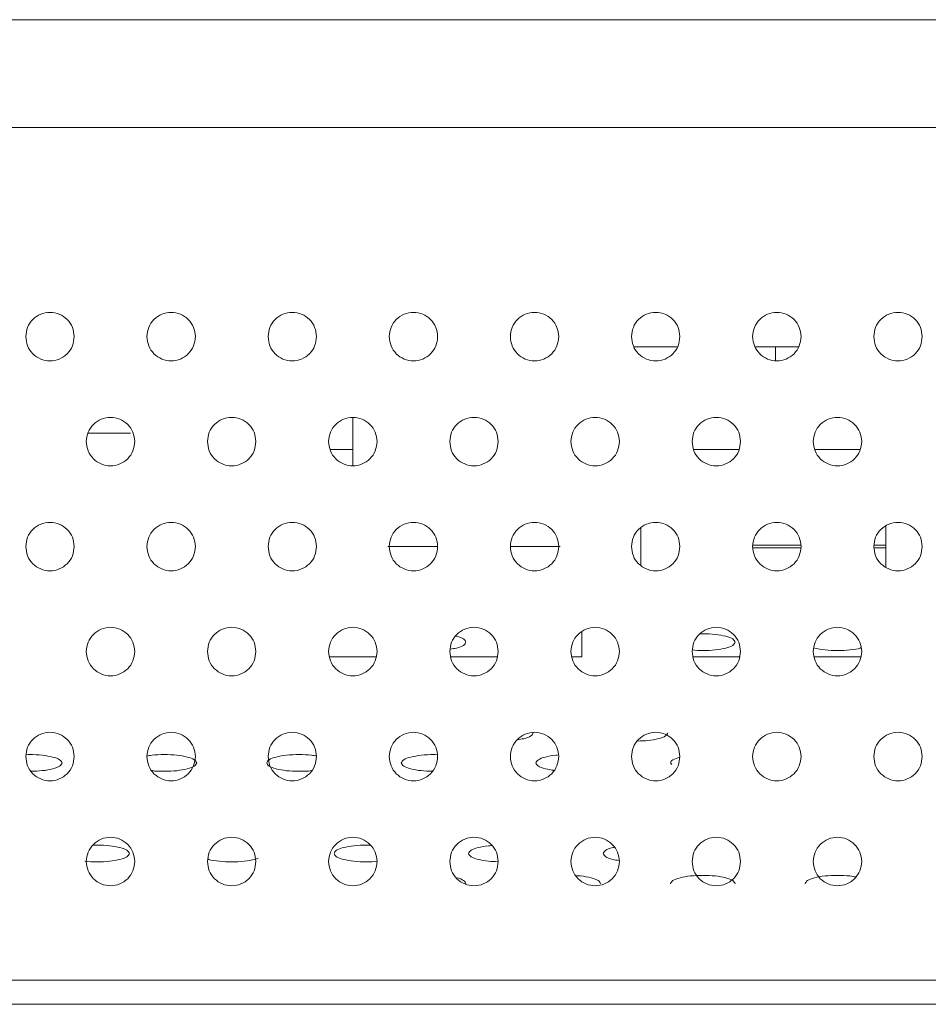
# Model space of a CAD drawing. Units: millimetres. Extents: x 2 to 592, y 2 to 419.
# Drawn here: x 193 to 197, y 289 to 293 of the extents above; entities that cross this region are included whole.
import ezdxf

# ---------------------------------------------------------------- set-up
doc = ezdxf.new("R2010")
doc.units = ezdxf.units.MM

msp = doc.modelspace()

# ---------------------------------------------------------------- linework, layer by layer
at = {"color": 7, "linetype": 'Continuous', "lineweight": 15}
for p, q in [((87.695, 292.8674), (269.8406, 292.8674)), ((87.695, 292.4674), (269.8406, 292.4674)), ((195.6732, 291.6524), (195.5124, 291.6524)), ((196.1232, 291.6524), (195.9624, 291.6524)), ((196.0378, 291.6524), (196.0378, 291.6019)), ((194.4678, 291.3912), (194.4678, 291.2112)), ((194.4678, 291.2724), (194.3835, 291.2724)), ((195.9021, 291.2724), (195.7335, 291.2724)), ((196.3521, 291.2724), (196.1835, 291.2724)), ((195.5378, 290.9809), (195.5378, 290.8421)), ((196.4478, 290.8354), (196.4478, 290.9876)), ((195.3178, 290.5024), (195.3178, 290.5945)), ((194.3817, 290.5024), (194.5539, 290.5024)), ((194.8317, 290.5024), (195.0039, 290.5024)), ((195.2817, 290.5024), (195.3178, 290.5024)), ((195.7317, 290.5024), (195.9039, 290.5024)), ((196.1817, 290.5024), (196.3539, 290.5024)), ((195.6524, 290.1024), (195.6478, 290.1083)), ((239.4848, 289.3024), (118.6678, 289.3024)), ((239.4678, 289.2124), (118.6678, 289.2124))]:
    msp.add_line(p, q, dxfattribs=at)
at = {"color": 8, "linetype": 'Continuous', "lineweight": 15}
for p, q in [((194.5974, 290.9124), (194.7798, 290.9124)), ((195.0553, 290.9124), (195.2373, 290.9124)), ((196.132, 290.9073), (195.9536, 290.9073)), ((195.9546, 290.9166), (196.131, 290.9166)), ((196.4478, 290.9073), (196.4036, 290.9073)), ((196.4046, 290.9166), (196.4478, 290.9166))]:
    msp.add_line(p, q, dxfattribs=at)
at = {"color": 7, "linetype": 'Continuous', "lineweight": 15}
for points in [[(193.2528, 291.6909), (193.2542, 291.7027), (193.2569, 291.7262), (193.2777, 291.7562), (193.3074, 291.7762), (193.3428, 291.7833), (193.3782, 291.7762), (193.4079, 291.7562), (193.4287, 291.7262), (193.4314, 291.7027), (193.4328, 291.6909)], [(193.7028, 291.6909), (193.7042, 291.7027), (193.7069, 291.7262), (193.7277, 291.7562), (193.7574, 291.7762), (193.7928, 291.7833), (193.8282, 291.7762), (193.8579, 291.7562), (193.8787, 291.7262), (193.8814, 291.7027), (193.8828, 291.6909)], [(194.1528, 291.6909), (194.1542, 291.7027), (194.1569, 291.7262), (194.1777, 291.7562), (194.2074, 291.7762), (194.2428, 291.7833), (194.2782, 291.7762), (194.3079, 291.7562), (194.3287, 291.7262), (194.3314, 291.7027), (194.3328, 291.6909)], [(194.6028, 291.6909), (194.6042, 291.7027), (194.6069, 291.7262), (194.6277, 291.7562), (194.6574, 291.7762), (194.6928, 291.7833), (194.7282, 291.7762), (194.7579, 291.7562), (194.7787, 291.7262), (194.7814, 291.7027), (194.7828, 291.6909)], [(195.0528, 291.6909), (195.0542, 291.7027), (195.0569, 291.7262), (195.0777, 291.7562), (195.1074, 291.7762), (195.1428, 291.7833), (195.1782, 291.7762), (195.2079, 291.7562), (195.2287, 291.7262), (195.2314, 291.7027), (195.2328, 291.6909)], [(195.5028, 291.6909), (195.5042, 291.7027), (195.5069, 291.7262), (195.5277, 291.7562), (195.5574, 291.7762), (195.5928, 291.7833), (195.6282, 291.7762), (195.6579, 291.7562), (195.6787, 291.7262), (195.6814, 291.7027), (195.6828, 291.6909)], [(195.9528, 291.6909), (195.9542, 291.7027), (195.9569, 291.7262), (195.9777, 291.7562), (196.0074, 291.7762), (196.0428, 291.7833), (196.0782, 291.7762), (196.1079, 291.7562), (196.1287, 291.7262), (196.1314, 291.7027), (196.1328, 291.6909)], [(196.4028, 291.6909), (196.4042, 291.7027), (196.4069, 291.7262), (196.4277, 291.7562), (196.4574, 291.7762), (196.4928, 291.7833), (196.5282, 291.7762), (196.5579, 291.7562), (196.5787, 291.7262), (196.5814, 291.7027), (196.5828, 291.6909)], [(193.4328, 291.6909), (193.4314, 291.6791), (193.4287, 291.6556), (193.4079, 291.6256), (193.3782, 291.6056), (193.3428, 291.5986), (193.3074, 291.6056), (193.2777, 291.6256), (193.2569, 291.6556), (193.2542, 291.6791), (193.2528, 291.6909)], [(193.8828, 291.6909), (193.8814, 291.6791), (193.8787, 291.6556), (193.8579, 291.6256), (193.8282, 291.6056), (193.7928, 291.5986), (193.7574, 291.6056), (193.7277, 291.6256), (193.7069, 291.6556), (193.7042, 291.6791), (193.7028, 291.6909)], [(194.3328, 291.6909), (194.3314, 291.6791), (194.3287, 291.6556), (194.3079, 291.6256), (194.2782, 291.6056), (194.2428, 291.5986), (194.2074, 291.6056), (194.1777, 291.6256), (194.1569, 291.6556), (194.1542, 291.6791), (194.1528, 291.6909)], [(194.7828, 291.6909), (194.7814, 291.6791), (194.7787, 291.6556), (194.7579, 291.6256), (194.7282, 291.6056), (194.6928, 291.5986), (194.6574, 291.6056), (194.6277, 291.6256), (194.6069, 291.6556), (194.6042, 291.6791), (194.6028, 291.6909)], [(195.2328, 291.6909), (195.2314, 291.6791), (195.2287, 291.6556), (195.2079, 291.6256), (195.1782, 291.6056), (195.1428, 291.5986), (195.1074, 291.6056), (195.0777, 291.6256), (195.0569, 291.6556), (195.0542, 291.6791), (195.0528, 291.6909)], [(195.6828, 291.6909), (195.6814, 291.6791), (195.6787, 291.6556), (195.6579, 291.6256), (195.6282, 291.6056), (195.5928, 291.5986), (195.5574, 291.6056), (195.5277, 291.6256), (195.5069, 291.6556), (195.5042, 291.6791), (195.5028, 291.6909)], [(196.1328, 291.6909), (196.1314, 291.6791), (196.1287, 291.6556), (196.1079, 291.6256), (196.0782, 291.6056), (196.0428, 291.5986), (196.0074, 291.6056), (195.9777, 291.6256), (195.9569, 291.6556), (195.9542, 291.6791), (195.9528, 291.6909)], [(196.5828, 291.6909), (196.5814, 291.6791), (196.5787, 291.6556), (196.5579, 291.6256), (196.5282, 291.6056), (196.4928, 291.5986), (196.4574, 291.6056), (196.4277, 291.6256), (196.4069, 291.6556), (196.4042, 291.6791), (196.4028, 291.6909)], [(193.4778, 291.3012), (193.4792, 291.313), (193.4819, 291.3365), (193.5027, 291.3665), (193.5324, 291.3865), (193.5678, 291.3935), (193.6032, 291.3865), (193.6329, 291.3665), (193.6537, 291.3365), (193.6564, 291.313), (193.6578, 291.3012)], [(193.9278, 291.3012), (193.9292, 291.313), (193.9319, 291.3365), (193.9527, 291.3665), (193.9824, 291.3865), (194.0178, 291.3935), (194.0532, 291.3865), (194.0829, 291.3665), (194.1037, 291.3365), (194.1064, 291.313), (194.1078, 291.3012)], [(194.3778, 291.3012), (194.3792, 291.313), (194.3819, 291.3365), (194.4027, 291.3665), (194.4324, 291.3865), (194.4678, 291.3935), (194.5032, 291.3865), (194.5329, 291.3665), (194.5537, 291.3365), (194.5564, 291.313), (194.5578, 291.3012)], [(194.8278, 291.3012), (194.8292, 291.313), (194.8319, 291.3365), (194.8527, 291.3665), (194.8824, 291.3865), (194.9178, 291.3935), (194.9532, 291.3865), (194.9829, 291.3665), (195.0037, 291.3365), (195.0064, 291.313), (195.0078, 291.3012)], [(195.2778, 291.3012), (195.2792, 291.313), (195.2819, 291.3365), (195.3027, 291.3665), (195.3324, 291.3865), (195.3678, 291.3935), (195.4032, 291.3865), (195.4329, 291.3665), (195.4537, 291.3365), (195.4564, 291.313), (195.4578, 291.3012)], [(195.7278, 291.3012), (195.7292, 291.313), (195.7319, 291.3365), (195.7527, 291.3665), (195.7824, 291.3865), (195.8178, 291.3935), (195.8532, 291.3865), (195.8829, 291.3665), (195.9037, 291.3365), (195.9064, 291.313), (195.9078, 291.3012)], [(196.1778, 291.3012), (196.1792, 291.313), (196.1819, 291.3365), (196.2027, 291.3665), (196.2324, 291.3865), (196.2678, 291.3935), (196.3032, 291.3865), (196.3329, 291.3665), (196.3537, 291.3365), (196.3564, 291.313), (196.3578, 291.3012)], [(193.6578, 291.3012), (193.6564, 291.2894), (193.6537, 291.2659), (193.6329, 291.2359), (193.6032, 291.2159), (193.5678, 291.2089), (193.5324, 291.2159), (193.5027, 291.2359), (193.4819, 291.2659), (193.4792, 291.2894), (193.4778, 291.3012)], [(194.1078, 291.3012), (194.1064, 291.2894), (194.1037, 291.2659), (194.0829, 291.2359), (194.0532, 291.2159), (194.0178, 291.2089), (193.9824, 291.2159), (193.9527, 291.2359), (193.9319, 291.2659), (193.9292, 291.2894), (193.9278, 291.3012)], [(194.5578, 291.3012), (194.5564, 291.2894), (194.5537, 291.2659), (194.5329, 291.2359), (194.5032, 291.2159), (194.4678, 291.2089), (194.4324, 291.2159), (194.4027, 291.2359), (194.3819, 291.2659), (194.3792, 291.2894), (194.3778, 291.3012)], [(195.0078, 291.3012), (195.0064, 291.2894), (195.0037, 291.2659), (194.9829, 291.2359), (194.9532, 291.2159), (194.9178, 291.2089), (194.8824, 291.2159), (194.8527, 291.2359), (194.8319, 291.2659), (194.8292, 291.2894), (194.8278, 291.3012)], [(195.4578, 291.3012), (195.4564, 291.2894), (195.4537, 291.2659), (195.4329, 291.2359), (195.4032, 291.2159), (195.3678, 291.2089), (195.3324, 291.2159), (195.3027, 291.2359), (195.2819, 291.2659), (195.2792, 291.2894), (195.2778, 291.3012)], [(195.9078, 291.3012), (195.9064, 291.2894), (195.9037, 291.2659), (195.8829, 291.2359), (195.8532, 291.2159), (195.8178, 291.2089), (195.7824, 291.2159), (195.7527, 291.2359), (195.7319, 291.2659), (195.7292, 291.2894), (195.7278, 291.3012)], [(196.3578, 291.3012), (196.3564, 291.2894), (196.3537, 291.2659), (196.3329, 291.2359), (196.3032, 291.2159), (196.2678, 291.2089), (196.2324, 291.2159), (196.2027, 291.2359), (196.1819, 291.2659), (196.1792, 291.2894), (196.1778, 291.3012)], [(193.2528, 290.9115), (193.2542, 290.9233), (193.2569, 290.9468), (193.2777, 290.9768), (193.3074, 290.9968), (193.3428, 291.0038), (193.3782, 290.9968), (193.4079, 290.9768), (193.4287, 290.9468), (193.4314, 290.9233), (193.4328, 290.9115)], [(193.7028, 290.9115), (193.7042, 290.9233), (193.7069, 290.9468), (193.7277, 290.9768), (193.7574, 290.9968), (193.7928, 291.0038), (193.8282, 290.9968), (193.8579, 290.9768), (193.8787, 290.9468), (193.8814, 290.9233), (193.8828, 290.9115)], [(194.1528, 290.9115), (194.1542, 290.9233), (194.1569, 290.9468), (194.1777, 290.9768), (194.2074, 290.9968), (194.2428, 291.0038), (194.2782, 290.9968), (194.3079, 290.9768), (194.3287, 290.9468), (194.3314, 290.9233), (194.3328, 290.9115)], [(194.6028, 290.9115), (194.6042, 290.9233), (194.6069, 290.9468), (194.6277, 290.9768), (194.6574, 290.9968), (194.6928, 291.0038), (194.7282, 290.9968), (194.7579, 290.9768), (194.7787, 290.9468), (194.7814, 290.9233), (194.7828, 290.9115)], [(195.0528, 290.9115), (195.0542, 290.9233), (195.0569, 290.9468), (195.0777, 290.9768), (195.1074, 290.9968), (195.1428, 291.0038), (195.1782, 290.9968), (195.2079, 290.9768), (195.2287, 290.9468), (195.2314, 290.9233), (195.2328, 290.9115)], [(195.5028, 290.9115), (195.5042, 290.9233), (195.5069, 290.9468), (195.5277, 290.9768), (195.5574, 290.9968), (195.5928, 291.0038), (195.6282, 290.9968), (195.6579, 290.9768), (195.6787, 290.9468), (195.6814, 290.9233), (195.6828, 290.9115)], [(195.9528, 290.9115), (195.9542, 290.9233), (195.9569, 290.9468), (195.9777, 290.9768), (196.0074, 290.9968), (196.0428, 291.0038), (196.0782, 290.9968), (196.1079, 290.9768), (196.1287, 290.9468), (196.1314, 290.9233), (196.1328, 290.9115)], [(196.4028, 290.9115), (196.4042, 290.9233), (196.4069, 290.9468), (196.4277, 290.9768), (196.4574, 290.9968), (196.4928, 291.0038), (196.5282, 290.9968), (196.5579, 290.9768), (196.5787, 290.9468), (196.5814, 290.9233), (196.5828, 290.9115)], [(193.4328, 290.9115), (193.4314, 290.8997), (193.4287, 290.8761), (193.4079, 290.8462), (193.3782, 290.8262), (193.3428, 290.8191), (193.3074, 290.8262), (193.2777, 290.8462), (193.2569, 290.8761), (193.2542, 290.8997), (193.2528, 290.9115)], [(193.8828, 290.9115), (193.8814, 290.8997), (193.8787, 290.8761), (193.8579, 290.8462), (193.8282, 290.8262), (193.7928, 290.8191), (193.7574, 290.8262), (193.7277, 290.8462), (193.7069, 290.8761), (193.7042, 290.8997), (193.7028, 290.9115)], [(194.3328, 290.9115), (194.3314, 290.8997), (194.3287, 290.8761), (194.3079, 290.8462), (194.2782, 290.8262), (194.2428, 290.8191), (194.2074, 290.8262), (194.1777, 290.8462), (194.1569, 290.8761), (194.1542, 290.8997), (194.1528, 290.9115)], [(194.7828, 290.9115), (194.7814, 290.8997), (194.7787, 290.8761), (194.7579, 290.8462), (194.7282, 290.8262), (194.6928, 290.8191), (194.6574, 290.8262), (194.6277, 290.8462), (194.6069, 290.8761), (194.6042, 290.8997), (194.6028, 290.9115)], [(195.2328, 290.9115), (195.2314, 290.8997), (195.2287, 290.8761), (195.2079, 290.8462), (195.1782, 290.8262), (195.1428, 290.8191), (195.1074, 290.8262), (195.0777, 290.8462), (195.0569, 290.8761), (195.0542, 290.8997), (195.0528, 290.9115)], [(195.6828, 290.9115), (195.6814, 290.8997), (195.6787, 290.8761), (195.6579, 290.8462), (195.6282, 290.8262), (195.5928, 290.8191), (195.5574, 290.8262), (195.5277, 290.8462), (195.5069, 290.8761), (195.5042, 290.8997), (195.5028, 290.9115)], [(196.1328, 290.9115), (196.1314, 290.8997), (196.1287, 290.8761), (196.1079, 290.8462), (196.0782, 290.8262), (196.0428, 290.8191), (196.0074, 290.8262), (195.9777, 290.8462), (195.9569, 290.8761), (195.9542, 290.8997), (195.9528, 290.9115)], [(196.5828, 290.9115), (196.5814, 290.8997), (196.5787, 290.8761), (196.5579, 290.8462), (196.5282, 290.8262), (196.4928, 290.8191), (196.4574, 290.8262), (196.4277, 290.8462), (196.4069, 290.8761), (196.4042, 290.8997), (196.4028, 290.9115)], [(193.4778, 290.5218), (193.4792, 290.5336), (193.4819, 290.5571), (193.5027, 290.5871), (193.5324, 290.6071), (193.5678, 290.6141), (193.6032, 290.6071), (193.6329, 290.5871), (193.6537, 290.5571), (193.6564, 290.5336), (193.6578, 290.5218)], [(193.9278, 290.5218), (193.9292, 290.5336), (193.9319, 290.5571), (193.9527, 290.5871), (193.9824, 290.6071), (194.0178, 290.6141), (194.0532, 290.6071), (194.0829, 290.5871), (194.1037, 290.5571), (194.1064, 290.5336), (194.1078, 290.5218)], [(194.3778, 290.5218), (194.3792, 290.5336), (194.3819, 290.5571), (194.4027, 290.5871), (194.4324, 290.6071), (194.4678, 290.6141), (194.5032, 290.6071), (194.5329, 290.5871), (194.5537, 290.5571), (194.5564, 290.5336), (194.5578, 290.5218)], [(194.8278, 290.5218), (194.8292, 290.5336), (194.8319, 290.5571), (194.8527, 290.5871), (194.8824, 290.6071), (194.9178, 290.6141), (194.9532, 290.6071), (194.9829, 290.5871), (195.0037, 290.5571), (195.0064, 290.5336), (195.0078, 290.5218)], [(195.2778, 290.5218), (195.2792, 290.5336), (195.2819, 290.5571), (195.3027, 290.5871), (195.3324, 290.6071), (195.3678, 290.6141), (195.4032, 290.6071), (195.4329, 290.5871), (195.4537, 290.5571), (195.4564, 290.5336), (195.4578, 290.5218)], [(195.7278, 290.5218), (195.7292, 290.5336), (195.7319, 290.5571), (195.7527, 290.5871), (195.7824, 290.6071), (195.8178, 290.6141), (195.8532, 290.6071), (195.8829, 290.5871), (195.9037, 290.5571), (195.9064, 290.5336), (195.9078, 290.5218)], [(196.1778, 290.5218), (196.1792, 290.5336), (196.1819, 290.5571), (196.2027, 290.5871), (196.2324, 290.6071), (196.2678, 290.6141), (196.3032, 290.6071), (196.3329, 290.5871), (196.3537, 290.5571), (196.3564, 290.5336), (196.3578, 290.5218)], [(193.6578, 290.5218), (193.6564, 290.51), (193.6537, 290.4864), (193.6329, 290.4565), (193.6032, 290.4365), (193.5678, 290.4294), (193.5324, 290.4365), (193.5027, 290.4565), (193.4819, 290.4864), (193.4792, 290.51), (193.4778, 290.5218)], [(194.1078, 290.5218), (194.1064, 290.51), (194.1037, 290.4864), (194.0829, 290.4565), (194.0532, 290.4365), (194.0178, 290.4294), (193.9824, 290.4365), (193.9527, 290.4565), (193.9319, 290.4864), (193.9292, 290.51), (193.9278, 290.5218)], [(194.5578, 290.5218), (194.5564, 290.51), (194.5537, 290.4864), (194.5329, 290.4565), (194.5032, 290.4365), (194.4678, 290.4294), (194.4324, 290.4365), (194.4027, 290.4565), (194.3819, 290.4864), (194.3792, 290.51), (194.3778, 290.5218)], [(195.0078, 290.5218), (195.0064, 290.51), (195.0037, 290.4864), (194.9829, 290.4565), (194.9532, 290.4365), (194.9178, 290.4294), (194.8824, 290.4365), (194.8527, 290.4565), (194.8319, 290.4864), (194.8292, 290.51), (194.8278, 290.5218)], [(195.4578, 290.5218), (195.4564, 290.51), (195.4537, 290.4864), (195.4329, 290.4565), (195.4032, 290.4365), (195.3678, 290.4294), (195.3324, 290.4365), (195.3027, 290.4565), (195.2819, 290.4864), (195.2792, 290.51), (195.2778, 290.5218)], [(195.9078, 290.5218), (195.9064, 290.51), (195.9037, 290.4864), (195.8829, 290.4565), (195.8532, 290.4365), (195.8178, 290.4294), (195.7824, 290.4365), (195.7527, 290.4565), (195.7319, 290.4864), (195.7292, 290.51), (195.7278, 290.5218)], [(196.3578, 290.5218), (196.3564, 290.51), (196.3537, 290.4864), (196.3329, 290.4565), (196.3032, 290.4365), (196.2678, 290.4294), (196.2324, 290.4365), (196.2027, 290.4565), (196.1819, 290.4864), (196.1792, 290.51), (196.1778, 290.5218)], [(193.2528, 290.1321), (193.2542, 290.1438), (193.2569, 290.1674), (193.2777, 290.1974), (193.3074, 290.2174), (193.3428, 290.2244), (193.3782, 290.2174), (193.4079, 290.1974), (193.4287, 290.1674), (193.4314, 290.1438), (193.4328, 290.1321)], [(193.7028, 290.1321), (193.7042, 290.1438), (193.7069, 290.1674), (193.7277, 290.1974), (193.7574, 290.2174), (193.7928, 290.2244), (193.8282, 290.2174), (193.8579, 290.1974), (193.8787, 290.1674), (193.8814, 290.1438), (193.8828, 290.1321)], [(194.1528, 290.1321), (194.1542, 290.1438), (194.1569, 290.1674), (194.1777, 290.1974), (194.2074, 290.2174), (194.2428, 290.2244), (194.2782, 290.2174), (194.3079, 290.1974), (194.3287, 290.1674), (194.3314, 290.1438), (194.3328, 290.1321)], [(194.6028, 290.1321), (194.6042, 290.1438), (194.6069, 290.1674), (194.6277, 290.1974), (194.6574, 290.2174), (194.6928, 290.2244), (194.7282, 290.2174), (194.7579, 290.1974), (194.7787, 290.1674), (194.7814, 290.1438), (194.7828, 290.1321)], [(195.0528, 290.1321), (195.0542, 290.1438), (195.0569, 290.1674), (195.0777, 290.1974), (195.1074, 290.2174), (195.1428, 290.2244), (195.1782, 290.2174), (195.2079, 290.1974), (195.2287, 290.1674), (195.2314, 290.1438), (195.2328, 290.1321)], [(195.5028, 290.1321), (195.5042, 290.1438), (195.5069, 290.1674), (195.5277, 290.1974), (195.5574, 290.2174), (195.5928, 290.2244), (195.6282, 290.2174), (195.6579, 290.1974), (195.6787, 290.1674), (195.6814, 290.1438), (195.6828, 290.1321)], [(195.9528, 290.1321), (195.9542, 290.1438), (195.9569, 290.1674), (195.9777, 290.1974), (196.0074, 290.2174), (196.0428, 290.2244), (196.0782, 290.2174), (196.1079, 290.1974), (196.1287, 290.1674), (196.1314, 290.1438), (196.1328, 290.1321)], [(196.4028, 290.1321), (196.4042, 290.1438), (196.4069, 290.1674), (196.4277, 290.1974), (196.4574, 290.2174), (196.4928, 290.2244), (196.5282, 290.2174), (196.5579, 290.1974), (196.5787, 290.1674), (196.5814, 290.1438), (196.5828, 290.1321)], [(193.4328, 290.1321), (193.4314, 290.1203), (193.4287, 290.0967), (193.4079, 290.0668), (193.3782, 290.0467), (193.3428, 290.0397), (193.3074, 290.0467), (193.2777, 290.0668), (193.2569, 290.0967), (193.2542, 290.1203), (193.2528, 290.1321)], [(193.8828, 290.1321), (193.8814, 290.1203), (193.8787, 290.0967), (193.8579, 290.0668), (193.8282, 290.0467), (193.7928, 290.0397), (193.7574, 290.0467), (193.7277, 290.0668), (193.7069, 290.0967), (193.7042, 290.1203), (193.7028, 290.1321)], [(194.3328, 290.1321), (194.3314, 290.1203), (194.3287, 290.0967), (194.3079, 290.0668), (194.2782, 290.0467), (194.2428, 290.0397), (194.2074, 290.0467), (194.1777, 290.0668), (194.1569, 290.0967), (194.1542, 290.1203), (194.1528, 290.1321)], [(194.7828, 290.1321), (194.7814, 290.1203), (194.7787, 290.0967), (194.7579, 290.0668), (194.7282, 290.0467), (194.6928, 290.0397), (194.6574, 290.0467), (194.6277, 290.0668), (194.6069, 290.0967), (194.6042, 290.1203), (194.6028, 290.1321)], [(195.2328, 290.1321), (195.2314, 290.1203), (195.2287, 290.0967), (195.2079, 290.0668), (195.1782, 290.0467), (195.1428, 290.0397), (195.1074, 290.0467), (195.0777, 290.0668), (195.0569, 290.0967), (195.0542, 290.1203), (195.0528, 290.1321)], [(195.6828, 290.1321), (195.6814, 290.1203), (195.6787, 290.0967), (195.6579, 290.0668), (195.6282, 290.0467), (195.5928, 290.0397), (195.5574, 290.0467), (195.5277, 290.0668), (195.5069, 290.0967), (195.5042, 290.1203), (195.5028, 290.1321)], [(196.1328, 290.1321), (196.1314, 290.1203), (196.1287, 290.0967), (196.1079, 290.0668), (196.0782, 290.0467), (196.0428, 290.0397), (196.0074, 290.0467), (195.9777, 290.0668), (195.9569, 290.0967), (195.9542, 290.1203), (195.9528, 290.1321)], [(196.5828, 290.1321), (196.5814, 290.1203), (196.5787, 290.0967), (196.5579, 290.0668), (196.5282, 290.0467), (196.4928, 290.0397), (196.4574, 290.0467), (196.4277, 290.0668), (196.4069, 290.0967), (196.4042, 290.1203), (196.4028, 290.1321)], [(193.4778, 289.7424), (193.4792, 289.7541), (193.4819, 289.7777), (193.5027, 289.8076), (193.5324, 289.8277), (193.5678, 289.8347), (193.6032, 289.8277), (193.6329, 289.8076), (193.6537, 289.7777), (193.6564, 289.7541), (193.6578, 289.7424)], [(193.9278, 289.7424), (193.9292, 289.7541), (193.9319, 289.7777), (193.9527, 289.8076), (193.9824, 289.8277), (194.0178, 289.8347), (194.0532, 289.8277), (194.0829, 289.8076), (194.1037, 289.7777), (194.1064, 289.7541), (194.1078, 289.7424)], [(194.3778, 289.7424), (194.3792, 289.7541), (194.3819, 289.7777), (194.4027, 289.8076), (194.4324, 289.8277), (194.4678, 289.8347), (194.5032, 289.8277), (194.5329, 289.8076), (194.5537, 289.7777), (194.5564, 289.7541), (194.5578, 289.7424)], [(194.8278, 289.7424), (194.8292, 289.7541), (194.8319, 289.7777), (194.8527, 289.8076), (194.8824, 289.8277), (194.9178, 289.8347), (194.9532, 289.8277), (194.9829, 289.8076), (195.0037, 289.7777), (195.0064, 289.7541), (195.0078, 289.7424)], [(195.2778, 289.7424), (195.2792, 289.7541), (195.2819, 289.7777), (195.3027, 289.8076), (195.3324, 289.8277), (195.3678, 289.8347), (195.4032, 289.8277), (195.4329, 289.8076), (195.4537, 289.7777), (195.4564, 289.7541), (195.4578, 289.7424)], [(195.7278, 289.7424), (195.7292, 289.7541), (195.7319, 289.7777), (195.7527, 289.8076), (195.7824, 289.8277), (195.8178, 289.8347), (195.8532, 289.8277), (195.8829, 289.8076), (195.9037, 289.7777), (195.9064, 289.7541), (195.9078, 289.7424)], [(196.1778, 289.7424), (196.1792, 289.7541), (196.1819, 289.7777), (196.2027, 289.8076), (196.2324, 289.8277), (196.2678, 289.8347), (196.3032, 289.8277), (196.3329, 289.8076), (196.3537, 289.7777), (196.3564, 289.7541), (196.3578, 289.7424)], [(193.6378, 289.7721), (193.636, 289.7681), (193.6324, 289.7599), (193.6046, 289.7496), (193.5651, 289.7427), (193.5175, 289.74), (193.4871, 289.7423), (193.4719, 289.7434)], [(193.6578, 289.7424), (193.6564, 289.7306), (193.6537, 289.707), (193.6329, 289.6771), (193.6032, 289.657), (193.5678, 289.65), (193.5324, 289.657), (193.5027, 289.6771), (193.4819, 289.707), (193.4792, 289.7306), (193.4778, 289.7424)], [(194.1078, 289.7424), (194.1064, 289.7306), (194.1037, 289.707), (194.0829, 289.6771), (194.0532, 289.657), (194.0178, 289.65), (193.9824, 289.657), (193.9527, 289.6771), (193.9319, 289.707), (193.9292, 289.7306), (193.9278, 289.7424)], [(194.5578, 289.7424), (194.5564, 289.7306), (194.5537, 289.707), (194.5329, 289.6771), (194.5032, 289.657), (194.4678, 289.65), (194.4324, 289.657), (194.4027, 289.6771), (194.3819, 289.707), (194.3792, 289.7306), (194.3778, 289.7424)], [(195.0078, 289.7424), (195.0064, 289.7306), (195.0037, 289.707), (194.9829, 289.6771), (194.9532, 289.657), (194.9178, 289.65), (194.8824, 289.657), (194.8527, 289.6771), (194.8319, 289.707), (194.8292, 289.7306), (194.8278, 289.7424)], [(195.4578, 289.7424), (195.4564, 289.7306), (195.4537, 289.707), (195.4329, 289.6771), (195.4032, 289.657), (195.3678, 289.65), (195.3324, 289.657), (195.3027, 289.6771), (195.2819, 289.707), (195.2792, 289.7306), (195.2778, 289.7424)], [(195.9078, 289.7424), (195.9064, 289.7306), (195.9037, 289.707), (195.8829, 289.6771), (195.8532, 289.657), (195.8178, 289.65), (195.7824, 289.657), (195.7527, 289.6771), (195.7319, 289.707), (195.7292, 289.7306), (195.7278, 289.7424)], [(196.3578, 289.7424), (196.3564, 289.7306), (196.3537, 289.707), (196.3329, 289.6771), (196.3032, 289.657), (196.2678, 289.65), (196.2324, 289.657), (196.2027, 289.6771), (196.1819, 289.707), (196.1792, 289.7306), (196.1778, 289.7424)], [(195.6478, 289.66), (195.6496, 289.6641), (195.6532, 289.6722), (195.681, 289.6826), (195.7206, 289.6895), (195.7678, 289.6919), (195.815, 289.6895), (195.8546, 289.6826), (195.8824, 289.6722), (195.886, 289.6641), (195.8878, 289.66)]]:
    msp.add_open_spline(points, degree=3, dxfattribs=at)
for points, knots in [([(193.484, 291.3324), (193.5051, 291.3324), (193.5499, 291.3324), (193.601, 291.3324), (193.636, 291.3324), (193.6403, 291.3324), (193.6424, 291.3324)], [0, 0, 0, 0, 0.231995, 0.491626, 0.751257, 1, 1, 1, 1]), ([(194.8499, 290.5791), (194.8508, 290.5789), (194.8648, 290.5765), (194.8817, 290.5686), (194.8858, 290.5606), (194.8878, 290.5566)], [0, 0, 0, 0, 0.033996, 0.516998, 1, 1, 1, 1]), ([(195.7567, 290.5871), (195.7604, 290.5873), (195.7793, 290.5885), (195.8151, 290.5858), (195.8546, 290.5792), (195.8824, 290.5688), (195.886, 290.5607), (195.8878, 290.5566)], [0, 0, 0, 0, 0.057005, 0.292754, 0.528503, 0.764251, 1, 1, 1, 1]), ([(194.8878, 290.5566), (194.8859, 290.5526), (194.8821, 290.5445), (194.8592, 290.5351), (194.8376, 290.5319), (194.8296, 290.5307)], [0, 0, 0, 0, 0.3856621, 0.7713241, 1, 1, 1, 1]), ([(195.8878, 290.5566), (195.886, 290.5526), (195.8824, 290.5444), (195.8546, 290.5341), (195.8151, 290.5273), (195.7699, 290.5246), (195.7418, 290.5266), (195.729, 290.5276)], [0, 0, 0, 0, 0.206357, 0.412714, 0.619071, 0.825429, 1, 1, 1, 1]), ([(196.3551, 290.5356), (196.3543, 290.5353), (196.345, 290.5316), (196.3139, 290.5274), (196.2682, 290.5247), (196.22, 290.527), (196.1953, 290.5321), (196.1829, 290.5347)], [0, 0, 0, 0, 0.022538, 0.266904, 0.511269, 0.755635, 1, 1, 1, 1]), ([(195.1378, 290.2204), (195.1359, 290.2164), (195.1322, 290.2083), (195.1088, 290.1988), (195.0867, 290.1955), (195.0782, 290.1942)], [0, 0, 0, 0, 0.380362, 0.760723, 1, 1, 1, 1]), ([(195.6378, 290.2204), (195.636, 290.2163), (195.6324, 290.2082), (195.6046, 290.198), (195.5672, 290.191), (195.5383, 290.1901), (195.5252, 290.1897)], [0, 0, 0, 0, 0.260446, 0.520892, 0.781338, 1, 1, 1, 1]), ([(193.2552, 290.1387), (193.2594, 290.139), (193.2788, 290.1402), (193.3151, 290.1375), (193.3546, 290.1309), (193.3824, 290.1205), (193.386, 290.1124), (193.3878, 290.1083)], [0, 0, 0, 0, 0.064213, 0.29816, 0.532107, 0.766053, 1, 1, 1, 1]), ([(193.7024, 290.1337), (193.7087, 290.1349), (193.7276, 290.1386), (193.7681, 290.1401), (193.8149, 290.1378), (193.8547, 290.1309), (193.8824, 290.1205), (193.886, 290.1124), (193.8878, 290.1083)], [0, 0, 0, 0, 0.090909, 0.272727, 0.454545, 0.636364, 0.818182, 1, 1, 1, 1]), ([(194.1478, 290.1083), (194.1496, 290.1124), (194.1532, 290.1205), (194.1809, 290.1309), (194.2207, 290.1378), (194.2675, 290.1401), (194.308, 290.1386), (194.3269, 290.1349), (194.3332, 290.1337)], [0, 0, 0, 0, 0.181818, 0.363636, 0.545455, 0.727273, 0.909091, 1, 1, 1, 1]), ([(194.6478, 290.1083), (194.6496, 290.1124), (194.6532, 290.1205), (194.681, 290.1309), (194.7205, 290.1375), (194.7568, 290.1402), (194.7762, 290.139), (194.7804, 290.1387)], [0, 0, 0, 0, 0.2339467, 0.4678935, 0.7018402, 0.9357869, 1, 1, 1, 1]), ([(195.1478, 290.1083), (195.1496, 290.1124), (195.1531, 290.1206), (195.1813, 290.1306), (195.2085, 290.1364), (195.226, 290.1372), (195.228, 290.1373)], [0, 0, 0, 0, 0.319139, 0.638278, 0.957416, 1, 1, 1, 1]), ([(193.3878, 290.1083), (193.386, 290.1043), (193.3824, 290.0961), (193.3546, 290.0859), (193.3166, 290.0789), (193.287, 290.078), (193.2731, 290.0775)], [0, 0, 0, 0, 0.2573764, 0.5147528, 0.7721291, 1, 1, 1, 1]), ([(193.8878, 290.1083), (193.886, 290.1043), (193.8824, 290.0961), (193.8547, 290.0858), (193.8148, 290.0788), (193.7685, 290.0768), (193.7348, 290.0774), (193.7217, 290.0797), (193.7216, 290.0797)], [0, 0, 0, 0, 0.199754, 0.399508, 0.599262, 0.799016, 0.99877, 1, 1, 1, 1]), ([(194.314, 290.0797), (194.3139, 290.0797), (194.3008, 290.0774), (194.2671, 290.0768), (194.2208, 290.0788), (194.1809, 290.0858), (194.1532, 290.0961), (194.1496, 290.1043), (194.1478, 290.1083)], [0, 0, 0, 0, 0.00123, 0.200984, 0.400738, 0.600492, 0.800246, 1, 1, 1, 1]), ([(194.7625, 290.0775), (194.7486, 290.078), (194.719, 290.0789), (194.681, 290.0859), (194.6532, 290.0961), (194.6496, 290.1043), (194.6478, 290.1083)], [0, 0, 0, 0, 0.2278709, 0.4852472, 0.7426236, 1, 1, 1, 1]), ([(195.2148, 290.0809), (195.2036, 290.0825), (195.1787, 290.0862), (195.1534, 290.0962), (195.1497, 290.1043), (195.1478, 290.1083)], [0, 0, 0, 0, 0.290046, 0.645023, 1, 1, 1, 1]), ([(195.6478, 290.1083), (195.6494, 290.1124), (195.6526, 290.1206), (195.6726, 290.1269), (195.6824, 290.1301)], [0, 0, 0, 0, 0.505248, 1, 1, 1, 1]), ([(193.5017, 289.8023), (193.5071, 289.8027), (193.5276, 289.804), (193.5651, 289.8014), (193.6046, 289.7947), (193.6324, 289.7843), (193.636, 289.7762), (193.6378, 289.7721)], [0, 0, 0, 0, 0.080463, 0.310347, 0.540231, 0.770116, 1, 1, 1, 1]), ([(194.3978, 289.7721), (194.3996, 289.7762), (194.4032, 289.7843), (194.431, 289.7947), (194.4705, 289.8014), (194.508, 289.804), (194.5285, 289.8027), (194.5339, 289.8023)], [0, 0, 0, 0, 0.229884, 0.459769, 0.689653, 0.919537, 1, 1, 1, 1]), ([(194.5577, 289.7431), (194.5445, 289.7422), (194.5161, 289.7401), (194.4705, 289.7427), (194.431, 289.7496), (194.4032, 289.7599), (194.3996, 289.7681), (194.3978, 289.7721)], [0, 0, 0, 0, 0.178265, 0.383699, 0.589133, 0.794566, 1, 1, 1, 1]), ([(194.8978, 289.7721), (194.8996, 289.7762), (194.9032, 289.7844), (194.9312, 289.7944), (194.9605, 289.8005), (194.9802, 289.8013), (194.9845, 289.8015)], [0, 0, 0, 0, 0.305424, 0.610847, 0.916271, 1, 1, 1, 1]), ([(195.0066, 289.7416), (194.9947, 289.742), (194.9672, 289.7429), (194.931, 289.7497), (194.9032, 289.7599), (194.8996, 289.768), (194.8978, 289.7721)], [0, 0, 0, 0, 0.2012771, 0.4675181, 0.733759, 1, 1, 1, 1]), ([(195.3978, 289.7721), (195.3998, 289.7761), (195.4038, 289.7841), (195.4216, 289.7923), (195.4368, 289.7948), (195.4387, 289.7951)], [0, 0, 0, 0, 0.46543, 0.930859, 1, 1, 1, 1]), ([(195.4571, 289.746), (195.4487, 289.7472), (195.4267, 289.7506), (195.4034, 289.76), (195.3997, 289.7681), (195.3978, 289.7721)], [0, 0, 0, 0, 0.236591, 0.618296, 1, 1, 1, 1]), ([(194.1157, 289.7552), (194.1117, 289.7534), (194.0997, 289.7482), (194.0645, 289.7428), (194.0177, 289.7402), (193.9716, 289.7429), (193.9402, 289.7472), (193.9307, 289.751), (193.9296, 289.7514)], [0, 0, 0, 0, 0.108031, 0.324093, 0.540155, 0.756217, 0.972278, 1, 1, 1, 1]), ([(194.8519, 289.6821), (194.8521, 289.6821), (194.8654, 289.6798), (194.8817, 289.672), (194.8858, 289.664), (194.8878, 289.66)], [0, 0, 0, 0, 0.009984, 0.504992, 1, 1, 1, 1]), ([(195.2969, 289.6896), (195.3026, 289.6894), (195.3238, 289.6885), (195.3545, 289.6824), (195.3824, 289.6723), (195.386, 289.6641), (195.3878, 289.66)], [0, 0, 0, 0, 0.108931, 0.405954, 0.702977, 1, 1, 1, 1]), ([(196.1478, 289.66), (196.1496, 289.6641), (196.1532, 289.6722), (196.1809, 289.6826), (196.2207, 289.6895), (196.2675, 289.6918), (196.309, 289.6902), (196.3286, 289.6863), (196.3356, 289.685)], [0, 0, 0, 0, 0.179783, 0.359567, 0.53935, 0.719133, 0.898916, 1, 1, 1, 1])]:
    msp.add_open_spline(points, degree=3, knots=knots, dxfattribs=at)

doc.saveas('drawing.dxf')
